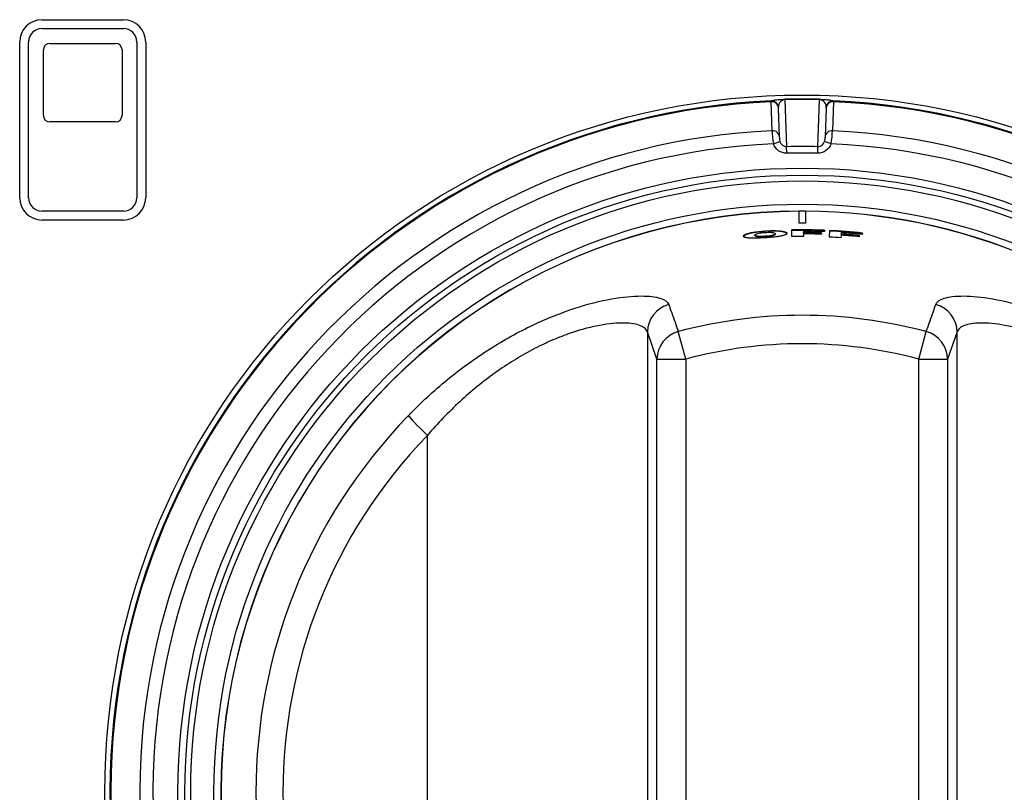
# Model space of a CAD drawing. Units: inches. Extents: x 0.3 to 91.3, y 0.2 to 69.4.
# Drawn here: x 44.2 to 46.3, y 31.5 to 33.2 of the extents above; entities that cross this region are included whole.
import ezdxf
from ezdxf.lldxf.tags import DXFTag

# ---------------------------------------------------------------- set-up
doc = ezdxf.new("R2010")
doc.units = ezdxf.units.IN
doc.header["$MEASUREMENT"] = 0
for name, color, linetype in [('700321-0', 7, 'Continuous'), ('__IFS-UTILITY01_', 7, 'Continuous'), ('Default', 7, 'Continuous'), ('R-000080-0', 7, 'Continuous')]:
    doc.layers.add(name, color=color, linetype=linetype)
tags = doc.linetypes.add('PHANTOM2', pattern=[1.25, 0.625, -0.125, 0.125, -0.125, 0.125, -0.125]).pattern_tags.tags
tags[14:15] = [DXFTag(74, 4), DXFTag(75, 0), DXFTag(340, '0'), DXFTag(46, 0.0), DXFTag(50, 0.0), DXFTag(44, 0.0), DXFTag(45, 0.0)]
tags[12:13] = [DXFTag(74, 4), DXFTag(75, 0), DXFTag(340, '0'), DXFTag(46, 0.0), DXFTag(50, 0.0), DXFTag(44, 0.0), DXFTag(45, 0.0)]
tags[10:11] = [DXFTag(74, 4), DXFTag(75, 0), DXFTag(340, '0'), DXFTag(46, 0.0), DXFTag(50, 0.0), DXFTag(44, 0.0), DXFTag(45, 0.0)]
tags[8:9] = [DXFTag(74, 4), DXFTag(75, 0), DXFTag(340, '0'), DXFTag(46, 0.0), DXFTag(50, 0.0), DXFTag(44, 0.0), DXFTag(45, 0.0)]
tags[6:7] = [DXFTag(74, 4), DXFTag(75, 0), DXFTag(340, '0'), DXFTag(46, 0.0), DXFTag(50, 0.0), DXFTag(44, 0.0), DXFTag(45, 0.0)]
tags[4:5] = [DXFTag(74, 4), DXFTag(75, 0), DXFTag(340, '0'), DXFTag(46, 0.0), DXFTag(50, 0.0), DXFTag(44, 0.0), DXFTag(45, 0.0)]

# ---------------------------------------------------------------- blocks, each defined once
blk = doc.blocks.new('SE')
at = {"layer": '700321-0', "color": 7, "linetype": 'PHANTOM2'}
for p, q in [((45.8141, 33.0017), (45.8141, 33.0035)), ((45.8163, 32.9393), (45.8141, 33.0017)), ((45.844, 33.006), (45.844, 33.0069)), ((45.844, 33.006), (45.8475, 32.9049)), ((45.9148, 32.9049), (45.9183, 33.006)), ((45.9183, 33.006), (45.9184, 33.0069)), ((45.9482, 33.0017), (45.946, 32.9393)), ((45.9483, 33.0035), (45.9482, 33.0017)), ((45.8191, 32.9112), (45.8331, 32.9164)), ((45.9432, 32.9112), (45.9292, 32.9164)), ((45.8479, 32.8908), (45.8475, 32.9049)), ((45.9145, 32.8908), (45.9148, 32.9049))]:
    blk.add_line(p, q, dxfattribs=at)
at = {"layer": '700321-0', "color": 7, "linetype": 'Continuous'}
for p, q in [((45.8297, 32.9886), (45.8298, 32.9881)), ((45.8298, 32.9878), (45.8297, 32.9886)), ((45.8319, 32.9258), (45.8298, 32.9881)), ((45.9326, 32.9881), (45.9304, 32.9258)), ((45.9326, 32.9881), (45.9326, 32.9886)), ((45.9326, 32.9886), (45.9326, 32.9878))]:
    blk.add_line(p, q, dxfattribs=at)
blk.add_circle((45.8812, 31.5161), 1.5, dxfattribs=at)
at = {"layer": '700321-0', "color": 7, "linetype": 'PHANTOM2'}
for radius in [1.3426, 1.3276, 1.3151, 1.2652]:
    blk.add_circle((45.8812, 31.5161), radius, dxfattribs=at)
for centre, radius, start, end in [((45.8812, 31.5161), 1.4889, 92.5827, 87.4173), ((45.8812, 31.5161), 1.4871, 92.5835, 87.4165), ((45.8453, 32.9905), 0.0157, 94.8953, 183.8702), ((45.8812, 31.5161), 1.4913, 88.5713, 91.4287), ((45.8812, 31.5161), 1.4904, 88.5713, 91.4287), ((45.917, 32.9905), 0.0157, 356.1281, 85.1063), ((45.8812, 31.5161), 1.4247, 92.6093, 87.3907), ((45.997, 32.9431), 0.1808, 181.2059, 190.1642), ((45.7654, 32.9431), 0.1807, 349.8333, 358.7967), ((45.8812, 31.5161), 1.3965, 92.5471, 87.4529), ((45.8655, 32.9251), 0.0336, 178.9127, 195.1549), ((45.8481, 32.9204), 0.0155, 195.0988, 267.8972), ((45.9142, 32.9204), 0.0155, 272.1116, 344.8924), ((45.8968, 32.9251), 0.0336, 344.8428, 1.0896), ((45.8812, 31.5161), 1.3892, 88.6125, 91.3875), ((45.8812, 31.5161), 1.3751, 88.6125, 91.3875)]:
    blk.add_arc(centre, radius, start, end, dxfattribs=at)
for centre, major_axis, ratio, start_param, end_param in [((45.8148, 32.9885), (0.0145, -0.004), 0.999622, 0.327012, 1.883472), ((45.8148, 32.9876), (0.015, 0.0005), 0.939687, 0, 1.580366), ((45.9476, 32.9885), (-0.0145, -0.004), 0.999622, 4.399714, 5.956173), ((45.9476, 32.9876), (-0.015, 0.0005), 0.939687, 4.70282, 6.283185), ((45.8169, 32.9252), (-0.015, -0.0005), 0.939686, 3.141593, 4.722382), ((45.9454, 32.9252), (0.015, -0.0005), 0.939686, 1.560804, 3.141593)]:
    blk.add_ellipse(centre, major_axis=major_axis, ratio=ratio, start_param=start_param, end_param=end_param, dxfattribs=at)
for points, knots in [([(45.8141, 33.0035), (45.8142, 33.0039), (45.8156, 33.0044), (45.821, 33.0053), (45.8233, 33.0056), (45.8285, 33.0061), (45.8305, 33.0063), (45.8346, 33.0066), (45.8362, 33.0067), (45.8397, 33.0068), (45.8418, 33.0069), (45.844, 33.0069)], [0, 0, 0, 0, 0.5, 0.5, 0.75, 0.75, 0.875, 0.875, 0.9375, 0.9375, 1, 1, 1, 1]), ([(45.9184, 33.0069), (45.9205, 33.0069), (45.9226, 33.0068), (45.9262, 33.0066), (45.9278, 33.0066), (45.9318, 33.0063), (45.9339, 33.0061), (45.9391, 33.0056), (45.9414, 33.0053), (45.9467, 33.0044), (45.9481, 33.0039), (45.9483, 33.0035)], [0, 0, 0, 0, 0.0625, 0.0625, 0.125, 0.125, 0.25, 0.25, 0.5, 0.5, 1, 1, 1, 1]), ([(45.8479, 32.8908), (45.8415, 32.8906), (45.8353, 32.8926), (45.8251, 32.9001), (45.8213, 32.9053), (45.8191, 32.9112)], [0, 0, 0, 0, 0.5, 0.5, 1, 1, 1, 1]), ([(45.9432, 32.9112), (45.9411, 32.9053), (45.9372, 32.9001), (45.9271, 32.8927), (45.9208, 32.8906), (45.9145, 32.8908)], [0, 0, 0, 0, 0.5, 0.5, 1, 1, 1, 1])]:
    blk.add_open_spline(points, degree=3, knots=knots, dxfattribs=at)
at = {"layer": '__IFS-UTILITY01_', "color": 7, "linetype": 'Continuous'}
for p, q in [((45.8743, 32.7663), (45.8743, 32.7659)), ((45.8744, 32.7406), (45.8743, 32.7659)), ((45.8881, 32.7659), (45.8879, 32.7406)), ((45.8881, 32.7659), (45.8881, 32.7663)), ((45.7573, 32.7154), (45.7583, 32.7159)), ((45.7583, 32.7159), (45.7594, 32.7164)), ((45.7584, 32.7149), (45.7583, 32.7159)), ((45.7594, 32.7164), (45.7607, 32.717)), ((45.7595, 32.7154), (45.7594, 32.7164)), ((45.7608, 32.716), (45.7595, 32.7154)), ((45.7607, 32.717), (45.7621, 32.7175)), ((45.7608, 32.716), (45.7607, 32.717)), ((45.7622, 32.7165), (45.7608, 32.716)), ((45.7621, 32.7175), (45.7637, 32.718)), ((45.7622, 32.7165), (45.7621, 32.7175)), ((45.7638, 32.717), (45.7622, 32.7165)), ((45.7637, 32.718), (45.7654, 32.7185)), ((45.7638, 32.717), (45.7637, 32.718)), ((45.7655, 32.7175), (45.7638, 32.717)), ((45.7654, 32.7185), (45.7673, 32.719)), ((45.7655, 32.7175), (45.7654, 32.7185)), ((45.7674, 32.718), (45.7655, 32.7175)), ((45.7673, 32.719), (45.7693, 32.7195)), ((45.7674, 32.718), (45.7673, 32.719)), ((45.7694, 32.7185), (45.7674, 32.718)), ((45.7693, 32.7195), (45.7715, 32.72)), ((45.7694, 32.7185), (45.7693, 32.7195)), ((45.7716, 32.719), (45.7694, 32.7185)), ((45.7715, 32.72), (45.7738, 32.7204)), ((45.7716, 32.719), (45.7715, 32.72)), ((45.7739, 32.7194), (45.7716, 32.719)), ((45.7738, 32.7204), (45.7763, 32.7209)), ((45.7739, 32.7194), (45.7738, 32.7204)), ((45.7764, 32.7199), (45.7739, 32.7194)), ((45.7763, 32.7209), (45.7789, 32.7213)), ((45.7764, 32.7199), (45.7763, 32.7209)), ((45.779, 32.7203), (45.7764, 32.7199)), ((45.7789, 32.7213), (45.7816, 32.7217)), ((45.779, 32.7203), (45.7789, 32.7213)), ((45.7817, 32.7207), (45.779, 32.7203)), ((45.7816, 32.7217), (45.7845, 32.7221)), ((45.7817, 32.7207), (45.7816, 32.7217)), ((45.7846, 32.7211), (45.7817, 32.7207)), ((45.7845, 32.7221), (45.7875, 32.7225)), ((45.7846, 32.7211), (45.7845, 32.7221)), ((45.7876, 32.7215), (45.7846, 32.7211)), ((45.7875, 32.7225), (45.7906, 32.7228)), ((45.7876, 32.7215), (45.7875, 32.7225)), ((45.7907, 32.7218), (45.7876, 32.7215)), ((45.7906, 32.7228), (45.7939, 32.7232)), ((45.7907, 32.7218), (45.7906, 32.7228)), ((45.794, 32.7221), (45.7907, 32.7218)), ((45.7939, 32.7232), (45.7973, 32.7234)), ((45.794, 32.7221), (45.7939, 32.7232)), ((45.7974, 32.7224), (45.794, 32.7221)), ((45.7973, 32.7234), (45.8009, 32.7237)), ((45.7974, 32.7224), (45.7973, 32.7234)), ((45.8009, 32.7227), (45.7974, 32.7224)), ((45.8009, 32.7237), (45.8044, 32.7239)), ((45.8009, 32.7227), (45.8009, 32.7237)), ((45.8045, 32.7229), (45.8009, 32.7227)), ((45.8044, 32.7239), (45.8078, 32.7241)), ((45.8045, 32.7229), (45.8044, 32.7239)), ((45.8079, 32.7231), (45.8045, 32.7229)), ((45.8078, 32.7241), (45.8111, 32.7242)), ((45.8079, 32.7231), (45.8078, 32.7241)), ((45.8112, 32.7232), (45.8079, 32.7231)), ((45.8111, 32.7242), (45.8143, 32.7243)), ((45.8112, 32.7232), (45.8111, 32.7242)), ((45.8143, 32.7233), (45.8112, 32.7232)), ((45.8143, 32.7233), (45.8143, 32.7243)), ((45.8143, 32.7243), (45.8173, 32.7243)), ((45.8174, 32.7233), (45.8143, 32.7233)), ((45.8174, 32.7233), (45.8173, 32.7243)), ((45.8173, 32.7243), (45.8202, 32.7243)), ((45.8203, 32.7233), (45.8174, 32.7233)), ((45.8203, 32.7233), (45.8202, 32.7243)), ((45.8202, 32.7243), (45.823, 32.7243)), ((45.823, 32.7232), (45.8203, 32.7233)), ((45.823, 32.7232), (45.823, 32.7243)), ((45.823, 32.7243), (45.8256, 32.7242)), ((45.8257, 32.7232), (45.823, 32.7232)), ((45.8234, 32.7166), (45.8234, 32.7176)), ((45.8257, 32.7232), (45.8256, 32.7242)), ((45.8256, 32.7242), (45.8281, 32.724)), ((45.8282, 32.723), (45.8257, 32.7232)), ((45.8282, 32.723), (45.8281, 32.724)), ((45.8281, 32.724), (45.8305, 32.7239)), ((45.8305, 32.7229), (45.8282, 32.723)), ((45.8305, 32.7229), (45.8305, 32.7239)), ((45.8305, 32.7239), (45.8327, 32.7237)), ((45.8327, 32.7227), (45.8305, 32.7229)), ((45.8327, 32.7227), (45.8327, 32.7237)), ((45.8327, 32.7237), (45.8348, 32.7235)), ((45.8348, 32.7225), (45.8327, 32.7227)), ((45.8348, 32.7225), (45.8348, 32.7235)), ((45.8348, 32.7235), (45.8367, 32.7232)), ((45.8367, 32.7222), (45.8348, 32.7225)), ((45.8367, 32.7222), (45.8367, 32.7232)), ((45.8367, 32.7232), (45.8385, 32.723)), ((45.8385, 32.722), (45.8367, 32.7222)), ((45.8385, 32.722), (45.8385, 32.723)), ((45.8385, 32.723), (45.8401, 32.7227)), ((45.8401, 32.7217), (45.8385, 32.722)), ((45.8401, 32.7217), (45.8401, 32.7227)), ((45.8401, 32.7227), (45.8416, 32.7223)), ((45.8416, 32.7213), (45.8401, 32.7217)), ((45.8416, 32.7213), (45.8416, 32.7223)), ((45.8416, 32.7223), (45.8429, 32.722)), ((45.843, 32.721), (45.8416, 32.7213)), ((45.843, 32.721), (45.8429, 32.722)), ((45.8429, 32.722), (45.8441, 32.7216)), ((45.8442, 32.7206), (45.843, 32.721)), ((45.8442, 32.7206), (45.8441, 32.7216)), ((45.8441, 32.7216), (45.8452, 32.7212)), ((45.8452, 32.7202), (45.8442, 32.7206)), ((45.8452, 32.7202), (45.8452, 32.7212)), ((45.8452, 32.7212), (45.846, 32.7208)), ((45.8461, 32.7198), (45.8452, 32.7202)), ((45.8462, 32.7162), (45.8453, 32.7157)), ((45.8461, 32.7198), (45.846, 32.7208)), ((45.846, 32.7208), (45.8468, 32.7204)), ((45.8468, 32.7194), (45.8461, 32.7198)), ((45.8469, 32.7166), (45.8462, 32.7162)), ((45.8468, 32.7194), (45.8468, 32.7204)), ((45.8468, 32.7204), (45.8473, 32.72)), ((45.8474, 32.7189), (45.8468, 32.7194)), ((45.8474, 32.7171), (45.8469, 32.7166)), ((45.8474, 32.7189), (45.8473, 32.72)), ((45.8473, 32.72), (45.8478, 32.7195)), ((45.8478, 32.7185), (45.8474, 32.7189)), ((45.8478, 32.7176), (45.8474, 32.7171)), ((45.8478, 32.7185), (45.8478, 32.7195)), ((45.8478, 32.7195), (45.848, 32.719)), ((45.848, 32.718), (45.8478, 32.7185)), ((45.848, 32.7181), (45.8478, 32.7176)), ((45.848, 32.7181), (45.848, 32.719)), ((45.848, 32.719), (45.8481, 32.7185)), ((45.8481, 32.7185), (45.848, 32.7181)), ((45.859, 32.7117), (45.8587, 32.7259)), ((45.8836, 32.7231), (45.8836, 32.7202)), ((45.8836, 32.7192), (45.8836, 32.7202)), ((45.8836, 32.7174), (45.8836, 32.7119)), ((45.9227, 32.7195), (45.9226, 32.7167)), ((45.9291, 32.7251), (45.9289, 32.7222)), ((45.9397, 32.7105), (45.9404, 32.7246)), ((45.9647, 32.7163), (45.9648, 32.7173)), ((45.965, 32.7202), (45.9648, 32.7173)), ((46.0105, 32.7191), (46.0102, 32.7162)), ((45.7547, 32.7128), (45.7549, 32.7133)), ((45.7548, 32.7119), (45.7547, 32.7128)), ((45.7547, 32.7123), (45.7547, 32.7128)), ((45.7548, 32.7119), (45.7547, 32.7123)), ((45.7551, 32.7114), (45.7548, 32.7119)), ((45.7549, 32.7133), (45.7553, 32.7138)), ((45.755, 32.7123), (45.7549, 32.7133)), ((45.755, 32.7123), (45.7549, 32.7118)), ((45.7554, 32.7128), (45.755, 32.7123)), ((45.7556, 32.711), (45.7551, 32.7114)), ((45.7553, 32.7138), (45.7558, 32.7144)), ((45.7554, 32.7128), (45.7553, 32.7138)), ((45.7559, 32.7133), (45.7554, 32.7128)), ((45.7562, 32.7106), (45.7556, 32.711)), ((45.7558, 32.7144), (45.7565, 32.7149)), ((45.7559, 32.7133), (45.7558, 32.7144)), ((45.7566, 32.7139), (45.7559, 32.7133)), ((45.7569, 32.7102), (45.7562, 32.7106)), ((45.7565, 32.7149), (45.7573, 32.7154)), ((45.7566, 32.7139), (45.7565, 32.7149)), ((45.7574, 32.7144), (45.7566, 32.7139)), ((45.7578, 32.7099), (45.7569, 32.7102)), ((45.7574, 32.7144), (45.7573, 32.7154)), ((45.7584, 32.7149), (45.7574, 32.7144)), ((45.7589, 32.7096), (45.7578, 32.7099)), ((45.7595, 32.7154), (45.7584, 32.7149)), ((45.7601, 32.7093), (45.7589, 32.7096)), ((45.7615, 32.709), (45.7601, 32.7093)), ((45.763, 32.7088), (45.7615, 32.709)), ((45.7646, 32.7086), (45.763, 32.7088)), ((45.7664, 32.7084), (45.7646, 32.7086)), ((45.7683, 32.7083), (45.7664, 32.7084)), ((45.7704, 32.7082), (45.7683, 32.7083)), ((45.7726, 32.7081), (45.7704, 32.7082)), ((45.7749, 32.7081), (45.7726, 32.7081)), ((45.7774, 32.708), (45.7749, 32.7081)), ((45.78, 32.7081), (45.7774, 32.708)), ((45.7793, 32.7147), (45.7794, 32.7137)), ((45.7827, 32.7081), (45.78, 32.7081)), ((45.7856, 32.7082), (45.7827, 32.7081)), ((45.7886, 32.7083), (45.7856, 32.7082)), ((45.7917, 32.7084), (45.7886, 32.7083)), ((45.795, 32.7086), (45.7917, 32.7084)), ((45.7983, 32.7088), (45.795, 32.7086)), ((45.8018, 32.709), (45.7983, 32.7088)), ((45.8053, 32.7092), (45.8018, 32.709)), ((45.8087, 32.7095), (45.8053, 32.7092)), ((45.812, 32.7098), (45.8087, 32.7095)), ((45.8151, 32.71), (45.812, 32.7098)), ((45.8181, 32.7103), (45.8151, 32.71)), ((45.8209, 32.7106), (45.8181, 32.7103)), ((45.8236, 32.711), (45.8209, 32.7106)), ((45.8262, 32.7113), (45.8236, 32.711)), ((45.8287, 32.7116), (45.8262, 32.7113)), ((45.831, 32.712), (45.8287, 32.7116)), ((45.8331, 32.7124), (45.831, 32.712)), ((45.8352, 32.7127), (45.8331, 32.7124)), ((45.8371, 32.7131), (45.8352, 32.7127)), ((45.8388, 32.7135), (45.8371, 32.7131)), ((45.8404, 32.7139), (45.8388, 32.7135)), ((45.8419, 32.7144), (45.8404, 32.7139)), ((45.8432, 32.7148), (45.8419, 32.7144)), ((45.8443, 32.7152), (45.8432, 32.7148)), ((45.8453, 32.7157), (45.8443, 32.7152)), ((45.9646, 32.7145), (45.9642, 32.709)), ((46.0038, 32.714), (46.0035, 32.7111))]:
    blk.add_line(p, q, dxfattribs=at)
at = {"layer": '__IFS-UTILITY01_', "color": 7, "linetype": 'PHANTOM2'}
for p, q in [((45.5481, 32.5064), (45.5481, 30.5258)), ((45.5686, 32.448), (45.5481, 32.5064)), ((45.6305, 32.448), (45.6146, 32.5071)), ((46.1318, 32.448), (46.1477, 32.5071)), ((46.2142, 32.5064), (46.1937, 32.448)), ((46.2142, 30.5258), (46.2142, 32.5064)), ((45.5686, 30.5843), (45.5686, 32.448)), ((45.5686, 32.448), (45.6305, 32.448)), ((45.6305, 32.448), (45.6305, 30.5843)), ((46.1318, 30.5843), (46.1318, 32.448)), ((46.1318, 32.448), (46.1937, 32.448)), ((46.1937, 32.448), (46.1937, 30.5843)), ((45.075, 30.7483), (45.075, 32.284))]:
    blk.add_line(p, q, dxfattribs=at)
at = {"layer": '__IFS-UTILITY01_', "color": 7, "linetype": 'Continuous'}
for radius, start, end in [(1.2502, 90.3169, 209.7226), (1.2501, 89.6831, 90.3169), (1.2502, 0.3189, 89.6831), (1.2246, 89.6831, 90.3169), (1.21, 87.7315, 91.0637), (1.2089, 87.7315, 91.0637), (1.207, 87.7315, 89.8855), (1.2041, 88.023, 89.8855), (1.2031, 88.023, 89.8855), (1.2013, 88.023, 89.8855), (1.2089, 83.8625, 87.1948), (1.21, 83.8625, 87.1948), (1.2031, 84.1541, 86.0166), (1.2041, 84.1541, 86.0166), (1.207, 83.8625, 86.0166), (1.1958, 89.8855, 91.0637), (1.1958, 86.0166, 87.1948), (1.2013, 84.1541, 86.0166)]:
    blk.add_arc((45.8812, 31.5161), radius, start, end, dxfattribs=at)
at = {"layer": '__IFS-UTILITY01_', "color": 7, "linetype": 'PHANTOM2'}
for centre, radius, start, end in [((45.8812, 31.5161), 1.2498, 90.3169, 209.7226), ((45.8812, 31.5161), 1.2498, 0.3189, 89.6831), ((45.8812, 31.5161), 1.0262, 74.944, 105.056), ((45.8812, 31.5161), 0.965, 74.944, 105.056), ((45.8719, 31.5161), 1.1656, 135.965, 224.035)]:
    blk.add_arc(centre, radius, start, end, dxfattribs=at)
for centre, major_axis, ratio, start_param, end_param in [((45.6101, 32.5064), (-0.0585, -0.0205), 0.98763, 4.644048, 5.942881), ((46.1523, 32.5064), (0.0585, -0.0205), 0.98763, 0.340305, 1.639138), ((45.6305, 32.448), (-0.0585, -0.0205), 0.987623, 4.639774, 5.942988), ((46.1318, 32.448), (0.0585, -0.0205), 0.987623, 0.340198, 1.643411), ((45.0782, 32.284), (-0.0446, 0.0431), 0.036415, 0.157185, 1.533173), ((45.8688, 31.5161), (1.1044, 0), 0.999966, 2.37276, 3.910425)]:
    blk.add_ellipse(centre, major_axis=major_axis, ratio=ratio, start_param=start_param, end_param=end_param, dxfattribs=at)
at = {"layer": '__IFS-UTILITY01_', "color": 7, "linetype": 'Continuous'}
for points, knots in [([(45.8016, 32.7122), (45.8041, 32.7123), (45.8067, 32.7125), (45.809, 32.7128), (45.8114, 32.7131), (45.8136, 32.7134), (45.8155, 32.7138), (45.8171, 32.7141), (45.8184, 32.7144), (45.8195, 32.7148), (45.8211, 32.7153), (45.8221, 32.7158), (45.8227, 32.7164), (45.8236, 32.7171), (45.8236, 32.7179), (45.8229, 32.7186), (45.8224, 32.719), (45.8216, 32.7195), (45.8202, 32.7198), (45.8191, 32.7201), (45.8177, 32.7204), (45.8159, 32.7205), (45.8144, 32.7207), (45.8127, 32.7208), (45.8108, 32.7208), (45.8089, 32.7209), (45.8069, 32.7208), (45.8048, 32.7207), (45.8019, 32.7206), (45.7988, 32.7204), (45.7959, 32.7201), (45.7938, 32.7199), (45.7918, 32.7196), (45.79, 32.7193), (45.7881, 32.719), (45.7865, 32.7186), (45.7851, 32.7183), (45.7838, 32.7179), (45.7827, 32.7175), (45.7818, 32.7171), (45.7805, 32.7165), (45.7797, 32.7159), (45.7795, 32.7153), (45.7791, 32.7145), (45.7794, 32.7138), (45.7808, 32.7132), (45.7815, 32.7128), (45.7827, 32.7125), (45.7842, 32.7123), (45.7854, 32.7121), (45.787, 32.7119), (45.7888, 32.7119), (45.7906, 32.7118), (45.7927, 32.7118), (45.7948, 32.7118), (45.797, 32.7119), (45.7993, 32.712), (45.8016, 32.7122)], [0, 0, 0, 0, 0.048105, 0.048105, 0.048105, 0.096793, 0.096793, 0.096793, 0.137961, 0.137961, 0.137961, 0.200035, 0.200035, 0.200035, 0.291244, 0.291244, 0.291244, 0.34961, 0.34961, 0.34961, 0.396765, 0.396765, 0.396765, 0.436804, 0.436804, 0.436804, 0.476694, 0.476694, 0.476694, 0.533761, 0.533761, 0.533761, 0.575019, 0.575019, 0.575019, 0.616239, 0.616239, 0.616239, 0.658392, 0.658392, 0.658392, 0.726243, 0.726243, 0.726243, 0.818763, 0.818763, 0.818763, 0.869695, 0.869695, 0.869695, 0.912809, 0.912809, 0.912809, 0.956209, 0.956209, 0.956209, 1, 1, 1, 1]), ([(45.8234, 32.7166), (45.8235, 32.7161), (45.8231, 32.7155), (45.8222, 32.7149), (45.8214, 32.7145), (45.8204, 32.714), (45.819, 32.7136), (45.8178, 32.7132), (45.8163, 32.7129), (45.8146, 32.7126), (45.8129, 32.7123), (45.8109, 32.712), (45.8088, 32.7118), (45.8068, 32.7115), (45.8046, 32.7114), (45.8025, 32.7112), (45.8022, 32.7112), (45.802, 32.7112), (45.8017, 32.7112)], [0.7510612, 0.7510612, 0.7510612, 0.7510612, 0.8184829, 0.8184829, 0.8184829, 0.8695296, 0.8695296, 0.8695296, 0.911775, 0.911775, 0.911775, 0.9541446, 0.9541446, 0.9541446, 0.9947516, 0.9947516, 0.9947516, 1, 1, 1, 1]), ([(45.8017, 32.7112), (45.7992, 32.711), (45.7967, 32.7109), (45.7943, 32.7108), (45.7923, 32.7108), (45.7904, 32.7108), (45.7887, 32.7109), (45.7871, 32.7109), (45.7857, 32.7111), (45.7845, 32.7112), (45.7828, 32.7115), (45.7816, 32.7118), (45.7808, 32.7122), (45.7798, 32.7126), (45.7794, 32.7131), (45.7794, 32.7137)], [0, 0, 0, 0, 0.0482024, 0.0482024, 0.0482024, 0.0884141, 0.0884141, 0.0884141, 0.12854, 0.12854, 0.12854, 0.1840623, 0.1840623, 0.1840623, 0.2506559, 0.2506559, 0.2506559, 0.2506559])]:
    blk.add_open_spline(points, degree=3, knots=knots, dxfattribs=at)
at = {"layer": '__IFS-UTILITY01_', "color": 7, "linetype": 'PHANTOM2'}
for points, knots in [([(45.034, 32.3263), (45.0607, 32.354), (45.0887, 32.3798), (45.1324, 32.4156), (45.1473, 32.4271), (45.1775, 32.4491), (45.193, 32.4597), (45.2397, 32.4894), (45.2708, 32.5066), (45.3171, 32.5286), (45.3325, 32.5353), (45.3628, 32.5474), (45.3775, 32.5527), (45.4202, 32.5666), (45.4468, 32.5732), (45.4954, 32.5818), (45.5164, 32.5837), (45.5428, 32.5838), (45.5507, 32.5834), (45.5648, 32.5817), (45.5708, 32.5805), (45.5858, 32.5757), (45.5919, 32.5712), (45.5939, 32.5655)], [0, 0, 0, 0, 0.125, 0.125, 0.1875, 0.1875, 0.25, 0.25, 0.375, 0.375, 0.4375, 0.4375, 0.5, 0.5, 0.625, 0.625, 0.75, 0.75, 0.8125, 0.8125, 0.875, 0.875, 1, 1, 1, 1]), ([(46.1684, 32.5655), (46.1705, 32.5712), (46.1765, 32.5757), (46.1915, 32.5804), (46.1975, 32.5817), (46.2116, 32.5834), (46.2195, 32.5838), (46.2458, 32.5837), (46.2667, 32.5818), (46.3151, 32.5733), (46.3417, 32.5667), (46.3844, 32.5528), (46.3992, 32.5475), (46.4294, 32.5354), (46.4447, 32.5288), (46.4755, 32.5142), (46.491, 32.5062), (46.5222, 32.489), (46.5379, 32.4797), (46.5845, 32.45), (46.6147, 32.4281), (46.6733, 32.3801), (46.7016, 32.354), (46.7284, 32.3263)], [0, 0, 0, 0, 0.125, 0.125, 0.1875, 0.1875, 0.25, 0.25, 0.375, 0.375, 0.5, 0.5, 0.5625, 0.5625, 0.625, 0.625, 0.6875, 0.6875, 0.75, 0.75, 0.875, 0.875, 1, 1, 1, 1]), ([(45.5939, 32.5655), (45.5961, 32.5594), (45.5982, 32.5533), (45.6004, 32.5472), (45.6051, 32.5338), (45.6099, 32.5205), (45.6146, 32.5071)], [0, 0, 0, 0, 0.31391, 0.31391, 0.31391, 1, 1, 1, 1]), ([(46.1477, 32.5071), (46.1499, 32.5132), (46.1521, 32.5193), (46.1542, 32.5254), (46.159, 32.5388), (46.1637, 32.5521), (46.1684, 32.5655)], [0, 0, 0, 0, 0.31391, 0.31391, 0.31391, 1, 1, 1, 1]), ([(45.5481, 32.5064), (45.5464, 32.5121), (45.5413, 32.5166), (45.5288, 32.5215), (45.5239, 32.5229), (45.5122, 32.5248), (45.5055, 32.5254), (45.4835, 32.5258), (45.4659, 32.5244), (45.4351, 32.5187), (45.4242, 32.5162), (45.4016, 32.5101), (45.3898, 32.5064), (45.3655, 32.4977), (45.3529, 32.4927), (45.3269, 32.4813), (45.3137, 32.4749), (45.2873, 32.4609), (45.274, 32.4533), (45.2475, 32.4369), (45.2341, 32.428), (45.1945, 32.3996), (45.1692, 32.3789), (45.1326, 32.3452), (45.1207, 32.3335), (45.0974, 32.3093), (45.086, 32.2968), (45.075, 32.284)], [0, 0, 0, 0, 0.125, 0.125, 0.1875, 0.1875, 0.25, 0.25, 0.375, 0.375, 0.4375, 0.4375, 0.5, 0.5, 0.5625, 0.5625, 0.625, 0.625, 0.6875, 0.6875, 0.75, 0.75, 0.875, 0.875, 0.9375, 0.9375, 1, 1, 1, 1]), ([(46.6873, 32.284), (46.6653, 32.3096), (46.6421, 32.3337), (46.6056, 32.3674), (46.5932, 32.3782), (46.5677, 32.399), (46.5546, 32.409), (46.5152, 32.4373), (46.4887, 32.4537), (46.449, 32.4747), (46.4357, 32.4812), (46.4099, 32.4926), (46.3973, 32.4976), (46.373, 32.5063), (46.3612, 32.5099), (46.3385, 32.5161), (46.3276, 32.5186), (46.2969, 32.5243), (46.2792, 32.5258), (46.2569, 32.5254), (46.2503, 32.5248), (46.2386, 32.5229), (46.2336, 32.5216), (46.2253, 32.5183), (46.2219, 32.5163), (46.2168, 32.5118), (46.2151, 32.5092), (46.2142, 32.5064)], [0, 0, 0, 0, 0.125, 0.125, 0.1875, 0.1875, 0.25, 0.25, 0.375, 0.375, 0.4375, 0.4375, 0.5, 0.5, 0.5625, 0.5625, 0.625, 0.625, 0.75, 0.75, 0.8125, 0.8125, 0.875, 0.875, 0.9375, 0.9375, 1, 1, 1, 1])]:
    blk.add_open_spline(points, degree=3, knots=knots, dxfattribs=at)
at = {"layer": 'R-000080-0', "color": 7, "linetype": 'Continuous'}
for p, q in [((44.2462, 33.1781), (44.4212, 33.1781)), ((44.2462, 33.1591), (44.4212, 33.1591)), ((44.1982, 32.7951), (44.1982, 33.1301)), ((44.2172, 32.7951), (44.2172, 33.1301)), ((44.2632, 33.1271), (44.4042, 33.1271)), ((44.4502, 33.1301), (44.4502, 32.7951)), ((44.4692, 33.1301), (44.4692, 32.7951)), ((44.2492, 32.9721), (44.2492, 33.1131)), ((44.4182, 33.1131), (44.4182, 32.9721)), ((44.4042, 32.9581), (44.2632, 32.9581)), ((44.4212, 32.7661), (44.2462, 32.7661)), ((44.4212, 32.7471), (44.2462, 32.7471))]:
    blk.add_line(p, q, dxfattribs=at)
for centre, radius, start, end in [((44.2462, 33.1301), 0.048, 90, 180), ((44.4212, 33.1301), 0.048, 0, 90), ((44.2462, 33.1301), 0.029, 90, 180), ((44.4212, 33.1301), 0.029, 0, 90), ((44.2632, 33.1131), 0.014, 90, 180), ((44.4042, 33.1131), 0.014, 0, 90), ((44.2632, 32.9721), 0.014, 180, 270), ((44.4042, 32.9721), 0.014, 270, 0), ((44.2462, 32.7951), 0.048, 180, 270), ((44.2462, 32.7951), 0.029, 180, 270), ((44.4212, 32.7951), 0.048, 270, 0), ((44.4212, 32.7951), 0.029, 270, 0)]:
    blk.add_arc(centre, radius, start, end, dxfattribs=at)

msp = doc.modelspace()

# ---------------------------------------------------------------- block references
at = {"layer": 'Default'}
msp.add_blockref('SE', (0, 0), dxfattribs=at)

doc.saveas('drawing.dxf')
